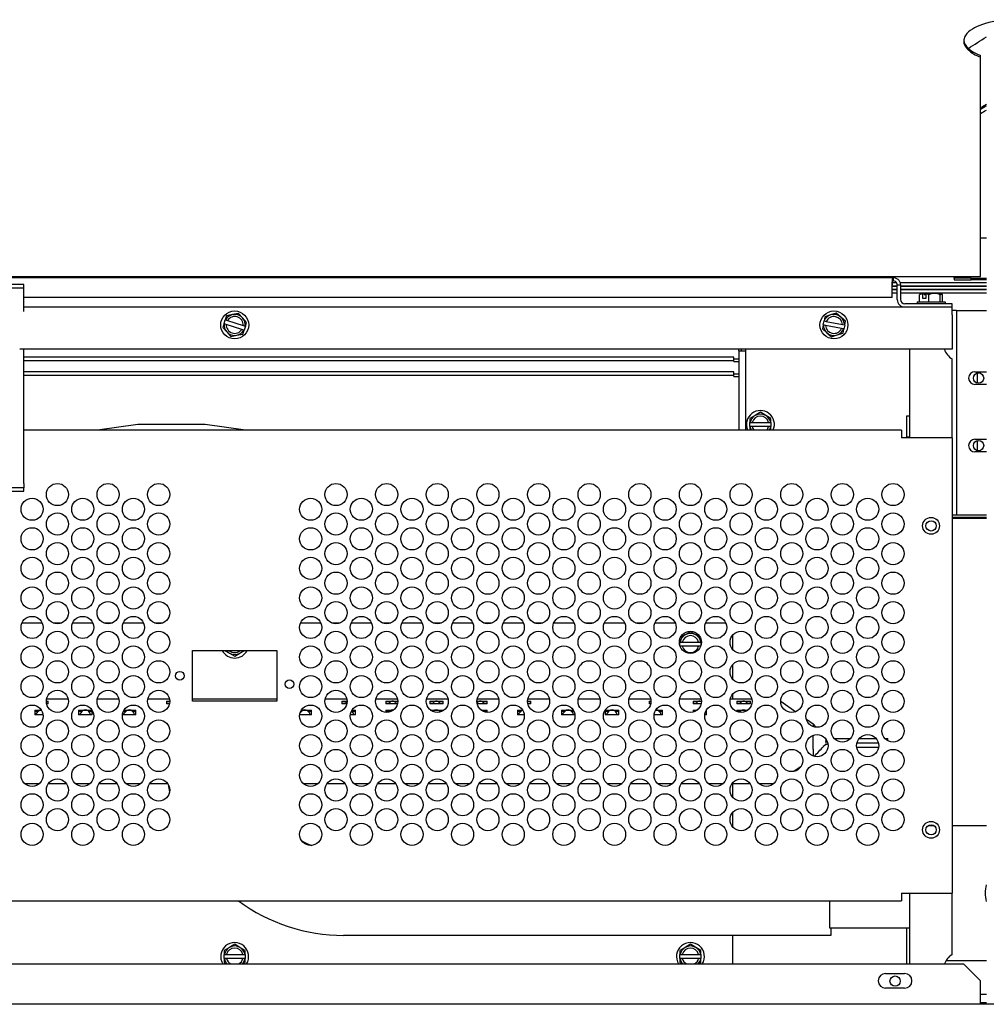
# Model space of a CAD drawing. Units: inches. Extents: x 48 to 333, y -247 to 150.
# Drawn here: x 291 to 306, y 56 to 70 of the extents above; entities that cross this region are included whole.
import ezdxf

# ---------------------------------------------------------------- set-up
doc = ezdxf.new("R2010")
doc.units = ezdxf.units.IN
doc.header["$LTSCALE"] = 16.666667
doc.header["$MEASUREMENT"] = 0
doc.layers.add('Visible Edges(Dexter)', color=7, linetype='Continuous', lineweight=25)

msp = doc.modelspace()

# ---------------------------------------------------------------- linework, layer by layer
at = {"layer": 'Visible Edges(Dexter)'}
for p, q in [((305.467, 69.629), (305.467, 69.654)), ((305.467, 66.387), (305.467, 69.629)), ((305.467, 66.954), (305.553, 66.954)), ((283.316, 66.378), (305.467, 66.378)), ((284.673, 66.366), (304.171, 66.366)), ((301.079, 66.378), (301.079, 66.366)), ((301.644, 66.378), (301.644, 66.366)), ((304.171, 66.366), (304.171, 66.318)), ((305.076, 66.357), (305.076, 66.378)), ((305.076, 66.357), (305.076, 66.329)), ((305.326, 66.357), (305.076, 66.357)), ((305.076, 66.329), (305.326, 66.329)), ((305.326, 66.357), (305.553, 66.357)), ((305.326, 66.329), (305.326, 66.357)), ((305.553, 66.329), (305.326, 66.329)), ((305.467, 66.378), (305.467, 66.387)), ((291.296, 66.263), (291.109, 66.263)), ((291.109, 66.212), (291.296, 66.212)), ((291.296, 66.212), (291.296, 66.263)), ((291.296, 66.149), (291.296, 66.212)), ((304.156, 66.068), (304.156, 66.256)), ((304.156, 66.237), (304.234, 66.237)), ((304.234, 66.237), (304.156, 66.237)), ((304.234, 66.189), (304.156, 66.189)), ((304.156, 66.189), (304.234, 66.189)), ((304.226, 66.285), (304.161, 66.285)), ((304.234, 66.039), (304.234, 66.256)), ((304.234, 66.256), (304.281, 66.256)), ((305.553, 66.285), (304.277, 66.285)), ((304.281, 66.256), (304.281, 66.039)), ((304.281, 66.237), (305.553, 66.237)), ((305.553, 66.237), (304.281, 66.237)), ((305.553, 66.189), (304.281, 66.189)), ((304.281, 66.189), (305.553, 66.189)), ((291.296, 65.863), (291.296, 66.149)), ((304.156, 66.068), (291.296, 66.068)), ((304.156, 66.141), (304.234, 66.141)), ((304.281, 66.141), (305.553, 66.141)), ((304.564, 66.007), (304.564, 66.108)), ((304.612, 66.127), (304.578, 66.127)), ((304.61, 66.055), (304.61, 66.125)), ((304.656, 66.055), (304.61, 66.055)), ((304.612, 66.127), (304.632, 66.127)), ((304.632, 66.127), (304.632, 66.115)), ((304.632, 66.127), (304.658, 66.127)), ((304.632, 66.115), (304.656, 66.115)), ((304.656, 66.125), (304.656, 66.055)), ((304.786, 66.127), (304.658, 66.127)), ((304.702, 66.007), (304.702, 66.108)), ((304.887, 66.127), (304.786, 66.127)), ((304.871, 66.007), (304.871, 66.108)), ((304.89, 66.127), (304.887, 66.127)), ((304.903, 66.007), (304.903, 66.108)), ((291.296, 65.929), (305.046, 65.929)), ((305.046, 65.976), (304.344, 65.976)), ((304.527, 66.007), (304.941, 66.007)), ((304.527, 66.007), (304.527, 65.976)), ((304.941, 66.007), (304.941, 65.976)), ((305.046, 65.929), (305.046, 65.976)), ((305.046, 65.814), (305.046, 65.929)), ((294.263, 65.683), (294.282, 65.74)), ((294.301, 65.797), (294.282, 65.74)), ((294.285, 65.739), (294.282, 65.74)), ((294.285, 65.739), (294.315, 65.729)), ((294.389, 65.816), (294.301, 65.797)), ((294.477, 65.834), (294.389, 65.816)), ((294.537, 65.767), (294.477, 65.834)), ((294.597, 65.7), (294.537, 65.767)), ((303.161, 65.782), (303.149, 65.723)), ((303.246, 65.811), (303.161, 65.782)), ((303.331, 65.84), (303.246, 65.811)), ((303.399, 65.78), (303.331, 65.84)), ((303.467, 65.721), (303.399, 65.78)), ((305.113, 65.877), (305.046, 65.877)), ((305.046, 65.814), (305.046, 65.304)), ((305.113, 65.877), (305.113, 62.846)), ((305.113, 65.877), (305.176, 65.877)), ((305.176, 65.877), (305.553, 65.877)), ((294.263, 65.683), (294.245, 65.626)), ((294.245, 65.626), (294.305, 65.559)), ((294.263, 65.683), (294.266, 65.682)), ((294.297, 65.672), (294.266, 65.682)), ((294.527, 65.597), (294.297, 65.672)), ((294.315, 65.729), (294.545, 65.654)), ((294.557, 65.587), (294.527, 65.597)), ((294.545, 65.654), (294.576, 65.644)), ((294.579, 65.643), (294.56, 65.586)), ((294.579, 65.643), (294.576, 65.644)), ((294.579, 65.643), (294.597, 65.7)), ((303.137, 65.664), (303.125, 65.605)), ((303.125, 65.605), (303.193, 65.546)), ((303.137, 65.664), (303.149, 65.723)), ((303.137, 65.664), (303.14, 65.663)), ((303.171, 65.657), (303.14, 65.663)), ((303.152, 65.722), (303.149, 65.723)), ((303.152, 65.722), (303.183, 65.716)), ((303.409, 65.61), (303.171, 65.657)), ((303.183, 65.716), (303.421, 65.669)), ((303.44, 65.604), (303.409, 65.61)), ((303.421, 65.669), (303.452, 65.663)), ((303.432, 65.544), (303.443, 65.603)), ((303.44, 65.604), (303.443, 65.603)), ((303.455, 65.662), (303.443, 65.603)), ((303.455, 65.662), (303.452, 65.663)), ((303.455, 65.662), (303.467, 65.721)), ((294.305, 65.559), (294.365, 65.492)), ((294.365, 65.492), (294.453, 65.51)), ((294.453, 65.51), (294.541, 65.529)), ((294.541, 65.529), (294.56, 65.586)), ((294.557, 65.587), (294.56, 65.586)), ((303.193, 65.546), (303.261, 65.486)), ((303.261, 65.486), (303.346, 65.515)), ((303.346, 65.515), (303.432, 65.544)), ((305.046, 65.304), (291.237, 65.304)), ((291.296, 63.315), (291.296, 65.304)), ((301.985, 65.304), (301.985, 65.275)), ((301.988, 65.304), (301.988, 64.107)), ((304.421, 63.993), (304.421, 65.304)), ((301.813, 65.187), (291.296, 65.187)), ((301.813, 65.139), (301.813, 65.187)), ((301.89, 65.155), (301.813, 65.155)), ((301.89, 65.275), (301.89, 65.279)), ((301.988, 65.275), (301.89, 65.275)), ((301.89, 64.107), (301.89, 65.275)), ((301.926, 65.279), (301.926, 65.275)), ((305.046, 63.993), (305.046, 65.16)), ((291.296, 65.139), (301.813, 65.139)), ((301.813, 65.121), (301.813, 65.139)), ((301.813, 65.121), (301.89, 65.121)), ((301.813, 64.968), (291.296, 64.968)), ((291.296, 64.92), (301.813, 64.92)), ((301.813, 64.92), (301.813, 64.968)), ((301.89, 64.936), (301.813, 64.936)), ((301.813, 64.902), (301.813, 64.92)), ((301.813, 64.902), (301.89, 64.902)), ((305.362, 64.867), (305.362, 64.886)), ((305.384, 64.971), (305.553, 64.971)), ((305.422, 64.802), (305.422, 64.951)), ((305.553, 64.783), (305.384, 64.783)), ((302.129, 64.325), (302.051, 64.28)), ((302.051, 64.28), (302.051, 64.219)), ((302.207, 64.37), (302.129, 64.325)), ((302.285, 64.325), (302.207, 64.37)), ((302.363, 64.28), (302.285, 64.325)), ((302.363, 64.219), (302.363, 64.28)), ((304.421, 64.314), (304.369, 64.314)), ((304.369, 64.314), (304.369, 64.004)), ((292.985, 64.189), (292.387, 64.107)), ((293.985, 64.189), (292.985, 64.189)), ((294.582, 64.107), (293.985, 64.189)), ((302.054, 64.219), (302.051, 64.219)), ((302.051, 64.159), (302.051, 64.219)), ((302.051, 64.159), (302.054, 64.159)), ((302.051, 64.159), (302.051, 64.107)), ((302.054, 64.219), (302.086, 64.219)), ((302.086, 64.159), (302.054, 64.159)), ((302.086, 64.219), (302.328, 64.219)), ((302.328, 64.159), (302.086, 64.159)), ((302.328, 64.219), (302.36, 64.219)), ((302.36, 64.159), (302.328, 64.159)), ((302.363, 64.219), (302.36, 64.219)), ((302.36, 64.159), (302.363, 64.159)), ((302.363, 64.219), (302.363, 64.159)), ((302.363, 64.107), (302.363, 64.159)), ((304.296, 64.107), (291.296, 64.107)), ((304.296, 64.107), (304.296, 63.993)), ((305.046, 63.993), (304.296, 63.993)), ((304.421, 64.004), (304.369, 64.004)), ((304.369, 64.004), (304.369, 63.993)), ((305.046, 63.993), (305.046, 57.252)), ((305.362, 63.867), (305.362, 63.886)), ((305.384, 63.971), (305.553, 63.971)), ((305.422, 63.802), (305.422, 63.951)), ((305.553, 63.783), (305.384, 63.783)), ((291.296, 63.315), (291.296, 63.252)), ((291.296, 63.252), (291.109, 63.252)), ((291.109, 63.201), (291.296, 63.201)), ((291.296, 63.201), (291.296, 63.252)), ((305.553, 62.846), (305.046, 62.846)), ((305.046, 62.818), (305.553, 62.818)), ((305.553, 62.799), (305.046, 62.799)), ((305.113, 62.818), (305.113, 62.799)), ((291.271, 61.252), (291.571, 61.252)), ((291.733, 61.252), (291.859, 61.252)), ((292.021, 61.252), (292.321, 61.252)), ((292.483, 61.252), (292.609, 61.252)), ((292.771, 61.252), (293.071, 61.252)), ((293.233, 61.252), (293.359, 61.252)), ((295.396, 61.252), (295.696, 61.252)), ((295.858, 61.252), (295.984, 61.252)), ((296.146, 61.252), (296.446, 61.252)), ((296.608, 61.252), (296.734, 61.252)), ((296.896, 61.252), (297.196, 61.252)), ((297.358, 61.252), (297.484, 61.252)), ((297.646, 61.252), (297.946, 61.252)), ((298.108, 61.252), (298.234, 61.252)), ((298.396, 61.252), (298.696, 61.252)), ((298.858, 61.252), (298.984, 61.252)), ((299.146, 61.252), (299.446, 61.252)), ((299.608, 61.252), (299.734, 61.252)), ((299.896, 61.252), (300.196, 61.252)), ((300.358, 61.252), (300.484, 61.252)), ((300.646, 61.252), (300.946, 61.252)), ((301.108, 61.252), (301.234, 61.252)), ((301.396, 61.252), (301.696, 61.252)), ((301.093, 61.075), (301.021, 61.033)), ((301.171, 61.12), (301.093, 61.075)), ((301.249, 61.075), (301.171, 61.12)), ((301.321, 61.033), (301.249, 61.075)), ((301.796, 61.072), (301.796, 60.86)), ((301.015, 61.017), (301.015, 60.969)), ((301.018, 60.969), (301.015, 60.969)), ((301.015, 60.915), (301.015, 60.969)), ((301.018, 60.969), (301.05, 60.969)), ((301.05, 60.969), (301.292, 60.969)), ((301.292, 60.969), (301.324, 60.969)), ((301.327, 60.969), (301.324, 60.969)), ((301.327, 60.969), (301.327, 61.017)), ((301.327, 60.969), (301.327, 60.915)), ((293.796, 60.096), (293.796, 60.846)), ((293.796, 60.846), (295.046, 60.846)), ((294.271, 60.846), (294.343, 60.804)), ((294.343, 60.804), (294.421, 60.759)), ((294.421, 60.759), (294.499, 60.804)), ((294.499, 60.804), (294.571, 60.846)), ((295.046, 60.846), (295.046, 60.096)), ((301.017, 60.909), (301.018, 60.909)), ((301.05, 60.909), (301.018, 60.909)), ((301.292, 60.909), (301.05, 60.909)), ((301.324, 60.909), (301.292, 60.909)), ((301.324, 60.909), (301.325, 60.909)), ((301.796, 60.635), (301.796, 60.422)), ((301.796, 60.197), (301.796, 60.127)), ((291.632, 60.093), (291.659, 60.093)), ((291.659, 60.061), (291.635, 60.061)), ((291.659, 60.125), (291.636, 60.125)), ((291.659, 60.053), (291.636, 60.053)), ((291.659, 60.125), (291.659, 60.127)), ((291.659, 60.127), (291.784, 60.127)), ((291.659, 60.053), (291.659, 60.093)), ((291.784, 60.127), (291.784, 60.125)), ((291.884, 60.125), (291.784, 60.125)), ((291.956, 60.125), (291.884, 60.125)), ((292.386, 60.127), (292.434, 60.127)), ((292.434, 60.127), (292.434, 60.125)), ((292.534, 60.125), (292.434, 60.125)), ((292.634, 60.125), (292.534, 60.125)), ((292.634, 60.125), (292.634, 60.127)), ((292.634, 60.127), (292.706, 60.127)), ((293.184, 60.125), (293.136, 60.125)), ((293.284, 60.125), (293.184, 60.125)), ((293.284, 60.125), (293.284, 60.127)), ((293.284, 60.127), (293.409, 60.127)), ((293.409, 60.127), (293.409, 60.125)), ((293.456, 60.125), (293.409, 60.125)), ((293.409, 60.093), (293.46, 60.093)), ((293.409, 60.093), (293.409, 60.053)), ((293.457, 60.061), (293.409, 60.061)), ((293.456, 60.053), (293.409, 60.053)), ((293.435, 60.057), (293.438, 60.061)), ((293.44, 60.053), (293.435, 60.057)), ((293.457, 60.059), (293.452, 60.053)), ((293.834, 60.125), (293.796, 60.125)), ((295.046, 60.096), (293.796, 60.096)), ((293.934, 60.125), (293.834, 60.125)), ((293.934, 60.125), (293.934, 60.127)), ((293.934, 60.127), (294.059, 60.127)), ((294.059, 60.127), (294.059, 60.125)), ((294.159, 60.125), (294.059, 60.125)), ((294.259, 60.125), (294.159, 60.125)), ((294.259, 60.125), (294.259, 60.127)), ((294.259, 60.127), (294.384, 60.127)), ((294.384, 60.127), (294.384, 60.125)), ((294.484, 60.125), (294.384, 60.125)), ((294.584, 60.125), (294.484, 60.125)), ((294.584, 60.125), (294.584, 60.127)), ((294.584, 60.127), (294.709, 60.127)), ((294.709, 60.127), (294.709, 60.125)), ((294.809, 60.125), (294.709, 60.125)), ((294.909, 60.125), (294.809, 60.125)), ((294.909, 60.125), (294.909, 60.127)), ((294.909, 60.127), (295.034, 60.127)), ((295.034, 60.127), (295.034, 60.125)), ((295.046, 60.125), (295.034, 60.125)), ((295.784, 60.125), (295.761, 60.125)), ((295.884, 60.125), (295.784, 60.125)), ((295.884, 60.125), (295.884, 60.127)), ((295.884, 60.127), (296.009, 60.127)), ((296.009, 60.127), (296.009, 60.125)), ((296.081, 60.125), (296.009, 60.125)), ((296.009, 60.093), (296.085, 60.093)), ((296.009, 60.093), (296.009, 60.053)), ((296.058, 60.061), (296.009, 60.061)), ((296.081, 60.053), (296.009, 60.053)), ((296.035, 60.057), (296.038, 60.061)), ((296.04, 60.053), (296.035, 60.057)), ((296.058, 60.061), (296.052, 60.053)), ((296.058, 60.061), (296.068, 60.074)), ((296.534, 60.125), (296.511, 60.125)), ((296.534, 60.125), (296.534, 60.127)), ((296.534, 60.127), (296.659, 60.127)), ((296.659, 60.127), (296.659, 60.125)), ((296.759, 60.125), (296.659, 60.125)), ((296.659, 60.093), (296.759, 60.093)), ((296.659, 60.093), (296.659, 60.053)), ((296.708, 60.061), (296.659, 60.061)), ((296.759, 60.053), (296.659, 60.053)), ((296.685, 60.057), (296.688, 60.061)), ((296.69, 60.053), (296.685, 60.057)), ((296.708, 60.061), (296.702, 60.053)), ((296.708, 60.061), (296.718, 60.074)), ((296.831, 60.125), (296.759, 60.125)), ((296.759, 60.093), (296.835, 60.093)), ((296.831, 60.053), (296.759, 60.053)), ((296.799, 60.074), (296.809, 60.061)), ((296.815, 60.053), (296.809, 60.061)), ((296.832, 60.061), (296.809, 60.061)), ((296.831, 60.057), (296.827, 60.053)), ((296.829, 60.061), (296.832, 60.057)), ((297.261, 60.127), (297.309, 60.127)), ((297.309, 60.127), (297.309, 60.125)), ((297.409, 60.125), (297.309, 60.125)), ((297.309, 60.093), (297.409, 60.093)), ((297.309, 60.093), (297.309, 60.053)), ((297.358, 60.061), (297.309, 60.061)), ((297.409, 60.053), (297.309, 60.053)), ((297.335, 60.057), (297.338, 60.061)), ((297.34, 60.053), (297.335, 60.057)), ((297.358, 60.061), (297.352, 60.053)), ((297.358, 60.061), (297.368, 60.074)), ((297.509, 60.125), (297.409, 60.125)), ((297.409, 60.093), (297.509, 60.093)), ((297.509, 60.053), (297.409, 60.053)), ((297.449, 60.074), (297.459, 60.061)), ((297.465, 60.053), (297.459, 60.061)), ((297.509, 60.061), (297.459, 60.061)), ((297.482, 60.057), (297.477, 60.053)), ((297.479, 60.061), (297.482, 60.057)), ((297.509, 60.125), (297.509, 60.127)), ((297.509, 60.127), (297.581, 60.127)), ((297.509, 60.053), (297.509, 60.093)), ((298.007, 60.093), (298.059, 60.093)), ((298.01, 60.063), (298.018, 60.074)), ((298.059, 60.125), (298.011, 60.125)), ((298.059, 60.053), (298.011, 60.053)), ((298.159, 60.125), (298.059, 60.125)), ((298.059, 60.093), (298.159, 60.093)), ((298.159, 60.053), (298.059, 60.053)), ((298.099, 60.074), (298.109, 60.061)), ((298.115, 60.053), (298.109, 60.061)), ((298.159, 60.061), (298.109, 60.061)), ((298.132, 60.057), (298.127, 60.053)), ((298.129, 60.061), (298.132, 60.057)), ((298.159, 60.125), (298.159, 60.127)), ((298.159, 60.127), (298.284, 60.127)), ((298.159, 60.053), (298.159, 60.093)), ((298.284, 60.127), (298.284, 60.125)), ((298.331, 60.125), (298.284, 60.125)), ((298.757, 60.093), (298.809, 60.093)), ((298.809, 60.061), (298.76, 60.061)), ((298.765, 60.053), (298.76, 60.059)), ((298.809, 60.125), (298.761, 60.125)), ((298.809, 60.053), (298.761, 60.053)), ((298.782, 60.057), (298.777, 60.053)), ((298.779, 60.061), (298.782, 60.057)), ((298.809, 60.125), (298.809, 60.127)), ((298.809, 60.127), (298.934, 60.127)), ((298.809, 60.053), (298.809, 60.093)), ((298.934, 60.127), (298.934, 60.125)), ((299.034, 60.125), (298.934, 60.125)), ((299.081, 60.125), (299.034, 60.125)), ((299.511, 60.127), (299.584, 60.127)), ((299.584, 60.127), (299.584, 60.125)), ((299.684, 60.125), (299.584, 60.125)), ((299.784, 60.125), (299.684, 60.125)), ((299.784, 60.125), (299.784, 60.127)), ((299.784, 60.127), (299.831, 60.127)), ((300.334, 60.125), (300.261, 60.125)), ((300.434, 60.125), (300.334, 60.125)), ((300.434, 60.125), (300.434, 60.127)), ((300.434, 60.127), (300.559, 60.127)), ((300.559, 60.127), (300.559, 60.125)), ((300.581, 60.125), (300.559, 60.125)), ((300.559, 60.093), (300.585, 60.093)), ((300.559, 60.093), (300.559, 60.053)), ((300.582, 60.061), (300.559, 60.061)), ((300.581, 60.053), (300.559, 60.053)), ((301.084, 60.125), (301.011, 60.125)), ((301.084, 60.125), (301.084, 60.127)), ((301.084, 60.127), (301.209, 60.127)), ((301.209, 60.127), (301.209, 60.125)), ((301.309, 60.125), (301.209, 60.125)), ((301.209, 60.093), (301.309, 60.093)), ((301.209, 60.093), (301.209, 60.053)), ((301.258, 60.061), (301.209, 60.061)), ((301.309, 60.053), (301.209, 60.053)), ((301.235, 60.057), (301.238, 60.061)), ((301.24, 60.053), (301.235, 60.057)), ((301.258, 60.061), (301.252, 60.053)), ((301.258, 60.061), (301.268, 60.074)), ((301.331, 60.125), (301.309, 60.125)), ((301.309, 60.093), (301.335, 60.093)), ((301.331, 60.053), (301.309, 60.053)), ((301.761, 60.127), (301.859, 60.127)), ((301.859, 60.127), (301.859, 60.125)), ((301.959, 60.125), (301.859, 60.125)), ((301.859, 60.093), (301.959, 60.093)), ((301.859, 60.093), (301.859, 60.053)), ((301.908, 60.061), (301.859, 60.061)), ((301.959, 60.053), (301.859, 60.053)), ((301.885, 60.057), (301.888, 60.061)), ((301.89, 60.053), (301.885, 60.057)), ((301.908, 60.061), (301.902, 60.053)), ((301.908, 60.061), (301.918, 60.074)), ((302.059, 60.125), (301.959, 60.125)), ((301.959, 60.093), (302.059, 60.093)), ((302.059, 60.053), (301.959, 60.053)), ((301.999, 60.074), (302.009, 60.061)), ((302.015, 60.053), (302.009, 60.061)), ((302.059, 60.061), (302.009, 60.061)), ((302.032, 60.057), (302.027, 60.053)), ((302.029, 60.061), (302.032, 60.057)), ((302.059, 60.125), (302.059, 60.127)), ((302.059, 60.127), (302.081, 60.127)), ((302.059, 60.053), (302.059, 60.093)), ((302.507, 60.093), (302.73, 59.938)), ((291.459, 59.963), (291.557, 59.963)), ((291.459, 59.963), (291.459, 59.89)), ((291.508, 59.939), (291.459, 59.939)), ((291.508, 59.939), (291.485, 59.917)), ((291.485, 59.89), (291.485, 59.917)), ((291.508, 59.939), (291.518, 59.949)), ((292.109, 59.963), (292.209, 59.963)), ((292.109, 59.963), (292.109, 59.89)), ((292.158, 59.939), (292.109, 59.939)), ((292.158, 59.939), (292.135, 59.917)), ((292.135, 59.89), (292.135, 59.917)), ((292.158, 59.939), (292.168, 59.949)), ((292.209, 59.963), (292.307, 59.963)), ((292.249, 59.949), (292.259, 59.939)), ((292.282, 59.917), (292.259, 59.939)), ((292.309, 59.939), (292.259, 59.939)), ((292.282, 59.89), (292.282, 59.917)), ((292.309, 59.89), (292.309, 59.962)), ((292.808, 59.939), (292.771, 59.939)), ((292.785, 59.963), (292.859, 59.963)), ((292.808, 59.939), (292.785, 59.917)), ((292.785, 59.89), (292.785, 59.917)), ((292.808, 59.939), (292.818, 59.949)), ((292.859, 59.963), (292.959, 59.963)), ((292.899, 59.949), (292.909, 59.939)), ((292.932, 59.917), (292.909, 59.939)), ((292.959, 59.939), (292.909, 59.939)), ((292.932, 59.89), (292.932, 59.917)), ((292.959, 59.89), (292.959, 59.963)), ((295.408, 59.939), (295.389, 59.921)), ((295.408, 59.939), (295.396, 59.939)), ((295.408, 59.939), (295.418, 59.949)), ((295.41, 59.963), (295.459, 59.963)), ((295.459, 59.963), (295.559, 59.963)), ((295.499, 59.949), (295.509, 59.939)), ((295.532, 59.917), (295.509, 59.939)), ((295.559, 59.939), (295.509, 59.939)), ((295.532, 59.89), (295.532, 59.917)), ((295.559, 59.89), (295.559, 59.963)), ((296.009, 59.963), (296.024, 59.963)), ((296.009, 59.963), (296.009, 59.952)), ((296.15, 59.948), (296.159, 59.939)), ((296.182, 59.917), (296.159, 59.939)), ((296.209, 59.939), (296.159, 59.939)), ((296.16, 59.963), (296.209, 59.963)), ((296.182, 59.89), (296.182, 59.917)), ((296.209, 59.89), (296.209, 59.963)), ((296.659, 59.963), (296.759, 59.963)), ((296.659, 59.963), (296.659, 59.927)), ((296.708, 59.939), (296.659, 59.939)), ((296.708, 59.939), (296.698, 59.929)), ((296.708, 59.939), (296.718, 59.949)), ((296.759, 59.963), (296.774, 59.963)), ((297.318, 59.963), (297.409, 59.963)), ((297.358, 59.939), (297.368, 59.949)), ((297.358, 59.939), (297.358, 59.939)), ((297.358, 59.939), (297.358, 59.939)), ((297.409, 59.963), (297.509, 59.963)), ((297.449, 59.949), (297.459, 59.939)), ((297.465, 59.933), (297.459, 59.939)), ((297.484, 59.939), (297.459, 59.939)), ((297.509, 59.952), (297.509, 59.963)), ((298.068, 59.963), (298.159, 59.963)), ((298.099, 59.949), (298.109, 59.939)), ((298.109, 59.939), (298.109, 59.939)), ((298.159, 59.939), (298.109, 59.939)), ((298.159, 59.927), (298.159, 59.963)), ((298.609, 59.963), (298.682, 59.963)), ((298.609, 59.963), (298.609, 59.89)), ((298.658, 59.939), (298.609, 59.939)), ((298.658, 59.939), (298.635, 59.917)), ((298.635, 59.89), (298.635, 59.917)), ((298.658, 59.939), (298.668, 59.949)), ((299.259, 59.963), (299.359, 59.963)), ((299.259, 59.963), (299.259, 59.89)), ((299.308, 59.939), (299.259, 59.939)), ((299.308, 59.939), (299.285, 59.917)), ((299.285, 59.89), (299.285, 59.917)), ((299.308, 59.939), (299.318, 59.949)), ((299.359, 59.963), (299.432, 59.963)), ((299.399, 59.949), (299.409, 59.939)), ((299.432, 59.917), (299.409, 59.939)), ((299.446, 59.939), (299.409, 59.939)), ((299.432, 59.89), (299.432, 59.917)), ((299.909, 59.962), (299.909, 59.89)), ((299.958, 59.939), (299.909, 59.939)), ((299.91, 59.963), (300.009, 59.963)), ((299.958, 59.939), (299.935, 59.917)), ((299.935, 59.89), (299.935, 59.917)), ((299.958, 59.939), (299.968, 59.949)), ((300.009, 59.963), (300.109, 59.963)), ((300.049, 59.949), (300.059, 59.939)), ((300.082, 59.917), (300.059, 59.939)), ((300.109, 59.939), (300.059, 59.939)), ((300.082, 59.89), (300.082, 59.917)), ((300.109, 59.89), (300.109, 59.963)), ((300.66, 59.963), (300.759, 59.963)), ((300.699, 59.949), (300.709, 59.939)), ((300.732, 59.917), (300.709, 59.939)), ((300.759, 59.939), (300.709, 59.939)), ((300.732, 59.89), (300.732, 59.917)), ((300.759, 59.89), (300.759, 59.963)), ((301.209, 59.963), (301.274, 59.963)), ((301.209, 59.963), (301.209, 59.931)), ((301.234, 59.939), (301.209, 59.939)), ((301.409, 59.939), (301.396, 59.939)), ((301.409, 59.89), (301.409, 59.962)), ((301.859, 59.963), (301.959, 59.963)), ((301.859, 59.963), (301.859, 59.939)), ((301.908, 59.939), (301.859, 59.939)), ((301.908, 59.939), (301.897, 59.929)), ((301.908, 59.939), (301.918, 59.949)), ((301.959, 59.963), (302.024, 59.963)), ((301.999, 59.949), (302, 59.948)), ((291.559, 59.89), (291.459, 59.89)), ((291.584, 59.89), (291.559, 59.89)), ((292.209, 59.89), (292.109, 59.89)), ((292.309, 59.89), (292.209, 59.89)), ((292.759, 59.894), (292.759, 59.89)), ((292.859, 59.89), (292.759, 59.89)), ((292.959, 59.89), (292.859, 59.89)), ((295.459, 59.89), (295.383, 59.89)), ((295.385, 59.89), (295.385, 59.905)), ((295.559, 59.89), (295.459, 59.89)), ((296.209, 59.89), (296.133, 59.89)), ((297.959, 59.894), (297.959, 59.89)), ((297.959, 59.89), (297.959, 59.89)), ((298.709, 59.89), (298.609, 59.89)), ((298.709, 59.89), (298.709, 59.89)), ((299.359, 59.89), (299.259, 59.89)), ((299.459, 59.89), (299.359, 59.89)), ((299.459, 59.89), (299.459, 59.894)), ((300.009, 59.89), (299.909, 59.89)), ((300.109, 59.89), (300.009, 59.89)), ((300.659, 59.89), (300.633, 59.89)), ((300.759, 59.89), (300.659, 59.89)), ((301.409, 59.89), (301.383, 59.89)), ((302.459, 59.894), (302.459, 59.868)), ((302.459, 59.868), (302.459, 59.85)), ((302.888, 59.827), (302.989, 59.757)), ((302.989, 59.757), (303.031, 59.709)), ((302.989, 59.757), (302.989, 59.747)), ((302.989, 59.747), (302.989, 59.718)), ((302.989, 59.382), (302.989, 59.589)), ((303.176, 59.535), (303.176, 59.507)), ((303.176, 59.497), (303.176, 59.507)), ((303.176, 59.497), (303.176, 59.465)), ((303.301, 59.542), (303.541, 59.542)), ((303.956, 59.471), (303.636, 59.471)), ((303.672, 59.542), (303.92, 59.542)), ((304.051, 59.542), (304.096, 59.542)), ((304.096, 59.508), (304.096, 59.542)), ((302.459, 59.457), (302.459, 59.413)), ((302.989, 59.382), (302.989, 59.281)), ((303.634, 59.411), (303.958, 59.411)), ((302.81, 59.129), (302.709, 59.056)), ((302.459, 59.019), (302.459, 58.975)), ((291.31, 58.877), (291.533, 58.877)), ((291.665, 58.877), (291.927, 58.877)), ((292.06, 58.877), (292.283, 58.877)), ((292.415, 58.877), (292.677, 58.877)), ((292.81, 58.877), (293.033, 58.877)), ((293.165, 58.877), (293.427, 58.877)), ((295.435, 58.877), (295.658, 58.877)), ((295.79, 58.877), (296.052, 58.877)), ((296.185, 58.877), (296.408, 58.877)), ((296.54, 58.877), (296.802, 58.877)), ((296.935, 58.877), (297.158, 58.877)), ((297.29, 58.877), (297.552, 58.877)), ((297.685, 58.877), (297.908, 58.877)), ((298.04, 58.877), (298.302, 58.877)), ((298.435, 58.877), (298.658, 58.877)), ((298.79, 58.877), (299.052, 58.877)), ((299.185, 58.877), (299.408, 58.877)), ((299.54, 58.877), (299.802, 58.877)), ((299.935, 58.877), (300.158, 58.877)), ((300.29, 58.877), (300.552, 58.877)), ((300.685, 58.877), (300.908, 58.877)), ((301.04, 58.877), (301.302, 58.877)), ((301.435, 58.877), (301.658, 58.877)), ((301.79, 58.877), (302.052, 58.877)), ((301.796, 58.877), (301.796, 58.672)), ((302.185, 58.877), (302.408, 58.877)), ((301.796, 58.447), (301.796, 58.235)), ((304.69, 58.252), (304.777, 58.252)), ((305.046, 58.252), (305.553, 58.252)), ((284.546, 57.138), (304.296, 57.138)), ((303.23, 57.138), (303.23, 56.74)), ((304.296, 57.252), (304.296, 57.138)), ((304.296, 57.252), (305.046, 57.252)), ((304.421, 56.204), (304.421, 57.252)), ((305.046, 56.343), (305.046, 57.252)), ((303.23, 56.74), (304.421, 56.74)), ((303.25, 56.74), (303.25, 56.627)), ((304.369, 56.74), (304.369, 56.204)), ((303.25, 56.627), (296.033, 56.627)), ((301.796, 56.627), (301.796, 56.204)), ((294.343, 56.45), (294.265, 56.405)), ((294.421, 56.495), (294.343, 56.45)), ((294.499, 56.45), (294.421, 56.495)), ((294.577, 56.405), (294.499, 56.45)), ((301.093, 56.45), (301.015, 56.405)), ((301.171, 56.495), (301.093, 56.45)), ((301.249, 56.45), (301.171, 56.495)), ((301.327, 56.405), (301.249, 56.45)), ((294.265, 56.405), (294.265, 56.344)), ((294.268, 56.344), (294.265, 56.344)), ((294.265, 56.284), (294.265, 56.344)), ((294.265, 56.284), (294.268, 56.284)), ((294.265, 56.284), (294.265, 56.224)), ((294.268, 56.344), (294.3, 56.344)), ((294.3, 56.284), (294.268, 56.284)), ((294.3, 56.344), (294.542, 56.344)), ((294.542, 56.284), (294.3, 56.284)), ((294.542, 56.344), (294.574, 56.344)), ((294.574, 56.284), (294.542, 56.284)), ((294.577, 56.344), (294.574, 56.344)), ((294.574, 56.284), (294.577, 56.284)), ((294.577, 56.344), (294.577, 56.405)), ((294.577, 56.344), (294.577, 56.284)), ((294.577, 56.224), (294.577, 56.284)), ((301.015, 56.405), (301.015, 56.344)), ((301.018, 56.344), (301.015, 56.344)), ((301.015, 56.284), (301.015, 56.344)), ((301.015, 56.284), (301.018, 56.284)), ((301.015, 56.284), (301.015, 56.224)), ((301.018, 56.344), (301.05, 56.344)), ((301.05, 56.284), (301.018, 56.284)), ((301.05, 56.344), (301.292, 56.344)), ((301.292, 56.284), (301.05, 56.284)), ((301.292, 56.344), (301.324, 56.344)), ((301.324, 56.284), (301.292, 56.284)), ((301.327, 56.344), (301.324, 56.344)), ((301.324, 56.284), (301.327, 56.284)), ((301.327, 56.344), (301.327, 56.405)), ((301.327, 56.344), (301.327, 56.284)), ((301.327, 56.224), (301.327, 56.284)), ((283.256, 56.204), (305.217, 56.204)), ((294.265, 56.224), (294.3, 56.204)), ((294.542, 56.204), (294.577, 56.224)), ((301.015, 56.224), (301.05, 56.204)), ((301.292, 56.204), (301.327, 56.224)), ((305.553, 56.252), (304.955, 56.252)), ((305.217, 56.204), (305.467, 55.954)), ((304.061, 56.064), (304.342, 56.064)), ((304.342, 55.845), (304.061, 55.845)), ((305.467, 55.669), (305.467, 55.954)), ((305.467, 55.756), (305.553, 55.756)), ((310.545, 55.607), (282.827, 55.607)), ((305.467, 55.607), (305.467, 55.669)), ((305.553, 55.627), (305.467, 55.627))]:
    msp.add_line(p, q, dxfattribs=at)
for centre, radius in [((294.421, 65.663), 0.207), ((303.296, 65.663), 0.207), ((305.438, 64.877), 0.076), ((305.438, 63.877), 0.076), ((291.796, 63.153), 0.164), ((292.546, 63.153), 0.164), ((293.296, 63.153), 0.164), ((295.921, 63.153), 0.164), ((296.671, 63.153), 0.164), ((297.421, 63.153), 0.164), ((298.171, 63.153), 0.164), ((298.921, 63.153), 0.164), ((299.671, 63.153), 0.164), ((300.421, 63.153), 0.164), ((301.171, 63.153), 0.164), ((301.921, 63.153), 0.164), ((302.671, 63.153), 0.164), ((303.421, 63.153), 0.164), ((304.171, 63.153), 0.164), ((291.421, 62.935), 0.164), ((292.171, 62.935), 0.164), ((292.921, 62.935), 0.164), ((295.546, 62.935), 0.164), ((296.296, 62.935), 0.164), ((297.046, 62.935), 0.164), ((297.796, 62.935), 0.164), ((298.546, 62.935), 0.164), ((299.296, 62.935), 0.164), ((300.046, 62.935), 0.164), ((300.796, 62.935), 0.164), ((301.546, 62.935), 0.164), ((302.296, 62.935), 0.164), ((303.046, 62.935), 0.164), ((303.796, 62.935), 0.164), ((291.796, 62.716), 0.164), ((292.546, 62.716), 0.164), ((293.296, 62.716), 0.164), ((295.921, 62.716), 0.164), ((296.671, 62.716), 0.164), ((297.421, 62.716), 0.164), ((298.171, 62.716), 0.164), ((298.921, 62.716), 0.164), ((299.671, 62.716), 0.164), ((300.421, 62.716), 0.164), ((301.171, 62.716), 0.164), ((301.921, 62.716), 0.164), ((302.671, 62.716), 0.164), ((303.421, 62.716), 0.164), ((304.171, 62.716), 0.164), ((304.734, 62.689), 0.125), ((304.734, 62.689), 0.076), ((291.421, 62.497), 0.164), ((292.171, 62.497), 0.164), ((292.921, 62.497), 0.164), ((295.546, 62.497), 0.164), ((296.296, 62.497), 0.164), ((297.046, 62.497), 0.164), ((297.796, 62.497), 0.164), ((298.546, 62.497), 0.164), ((299.296, 62.497), 0.164), ((300.046, 62.497), 0.164), ((300.796, 62.497), 0.164), ((301.546, 62.497), 0.164), ((302.296, 62.497), 0.164), ((303.046, 62.497), 0.164), ((303.796, 62.497), 0.164), ((291.796, 62.278), 0.164), ((292.546, 62.278), 0.164), ((293.296, 62.278), 0.164), ((295.921, 62.278), 0.164), ((296.671, 62.278), 0.164), ((297.421, 62.278), 0.164), ((298.171, 62.278), 0.164), ((298.921, 62.278), 0.164), ((299.671, 62.278), 0.164), ((300.421, 62.278), 0.164), ((301.171, 62.278), 0.164), ((301.921, 62.278), 0.164), ((302.671, 62.278), 0.164), ((303.421, 62.278), 0.164), ((304.171, 62.278), 0.164), ((291.421, 62.06), 0.164), ((292.171, 62.06), 0.164), ((292.921, 62.06), 0.164), ((295.546, 62.06), 0.164), ((296.296, 62.06), 0.164), ((297.046, 62.06), 0.164), ((297.796, 62.06), 0.164), ((298.546, 62.06), 0.164), ((299.296, 62.06), 0.164), ((300.046, 62.06), 0.164), ((300.796, 62.06), 0.164), ((301.546, 62.06), 0.164), ((302.296, 62.06), 0.164), ((303.046, 62.06), 0.164), ((303.796, 62.06), 0.164), ((291.796, 61.841), 0.164), ((292.546, 61.841), 0.164), ((293.296, 61.841), 0.164), ((295.921, 61.841), 0.164), ((296.671, 61.841), 0.164), ((297.421, 61.841), 0.164), ((298.171, 61.841), 0.164), ((298.921, 61.841), 0.164), ((299.671, 61.841), 0.164), ((300.421, 61.841), 0.164), ((301.171, 61.841), 0.164), ((301.921, 61.841), 0.164), ((302.671, 61.841), 0.164), ((303.421, 61.841), 0.164), ((304.171, 61.841), 0.164), ((291.421, 61.622), 0.164), ((292.171, 61.622), 0.164), ((292.921, 61.622), 0.164), ((295.546, 61.622), 0.164), ((296.296, 61.622), 0.164), ((297.046, 61.622), 0.164), ((297.796, 61.622), 0.164), ((298.546, 61.622), 0.164), ((299.296, 61.622), 0.164), ((300.046, 61.622), 0.164), ((300.796, 61.622), 0.164), ((301.546, 61.622), 0.164), ((302.296, 61.622), 0.164), ((303.046, 61.622), 0.164), ((303.796, 61.622), 0.164), ((291.796, 61.403), 0.164), ((292.546, 61.403), 0.164), ((293.296, 61.403), 0.164), ((295.921, 61.403), 0.164), ((296.671, 61.403), 0.164), ((297.421, 61.403), 0.164), ((298.171, 61.403), 0.164), ((298.921, 61.403), 0.164), ((299.671, 61.403), 0.164), ((300.421, 61.403), 0.164), ((301.171, 61.403), 0.164), ((301.921, 61.403), 0.164), ((302.671, 61.403), 0.164), ((303.421, 61.403), 0.164), ((304.171, 61.403), 0.164), ((291.421, 61.185), 0.164), ((292.171, 61.185), 0.164), ((292.921, 61.185), 0.164), ((295.546, 61.185), 0.164), ((296.296, 61.185), 0.164), ((297.046, 61.185), 0.164), ((297.796, 61.185), 0.164), ((298.546, 61.185), 0.164), ((299.296, 61.185), 0.164), ((300.046, 61.185), 0.164), ((300.796, 61.185), 0.164), ((301.546, 61.185), 0.164), ((302.296, 61.185), 0.164), ((303.046, 61.185), 0.164), ((303.796, 61.185), 0.164), ((291.796, 60.966), 0.164), ((292.546, 60.966), 0.164), ((293.296, 60.966), 0.164), ((295.921, 60.966), 0.164), ((296.671, 60.966), 0.164), ((297.421, 60.966), 0.164), ((298.171, 60.966), 0.164), ((298.921, 60.966), 0.164), ((299.671, 60.966), 0.164), ((300.421, 60.966), 0.164), ((301.171, 60.966), 0.164), ((301.921, 60.966), 0.164), ((302.671, 60.966), 0.164), ((303.421, 60.966), 0.164), ((304.171, 60.966), 0.164), ((291.421, 60.747), 0.164), ((292.171, 60.747), 0.164), ((292.921, 60.747), 0.164), ((295.546, 60.747), 0.164), ((296.296, 60.747), 0.164), ((297.046, 60.747), 0.164), ((297.796, 60.747), 0.164), ((298.546, 60.747), 0.164), ((299.296, 60.747), 0.164), ((300.046, 60.747), 0.164), ((300.796, 60.747), 0.164), ((301.546, 60.747), 0.164), ((302.296, 60.747), 0.164), ((303.046, 60.747), 0.164), ((303.796, 60.747), 0.164), ((291.796, 60.528), 0.164), ((292.546, 60.528), 0.164), ((293.296, 60.528), 0.164), ((295.921, 60.528), 0.164), ((296.671, 60.528), 0.164), ((297.421, 60.528), 0.164), ((298.171, 60.528), 0.164), ((298.921, 60.528), 0.164), ((299.671, 60.528), 0.164), ((300.421, 60.528), 0.164), ((301.171, 60.528), 0.164), ((301.921, 60.528), 0.164), ((302.671, 60.528), 0.164), ((303.421, 60.528), 0.164), ((304.171, 60.528), 0.164), ((293.608, 60.471), 0.064), ((291.421, 60.31), 0.164), ((292.171, 60.31), 0.164), ((292.921, 60.31), 0.164), ((295.233, 60.346), 0.064), ((295.546, 60.31), 0.164), ((296.296, 60.31), 0.164), ((297.046, 60.31), 0.164), ((297.796, 60.31), 0.164), ((298.546, 60.31), 0.164), ((299.296, 60.31), 0.164), ((300.046, 60.31), 0.164), ((300.796, 60.31), 0.164), ((301.546, 60.31), 0.164), ((302.296, 60.31), 0.164), ((303.046, 60.31), 0.164), ((303.796, 60.31), 0.164), ((291.796, 60.091), 0.164), ((292.546, 60.091), 0.164), ((293.296, 60.091), 0.164), ((295.921, 60.091), 0.164), ((296.671, 60.091), 0.164), ((297.421, 60.091), 0.164), ((298.171, 60.091), 0.164), ((298.921, 60.091), 0.164), ((299.671, 60.091), 0.164), ((300.421, 60.091), 0.164), ((301.171, 60.091), 0.164), ((301.921, 60.091), 0.164), ((302.671, 60.091), 0.164), ((303.421, 60.091), 0.164), ((304.171, 60.091), 0.164), ((291.421, 59.872), 0.164), ((292.171, 59.872), 0.164), ((292.921, 59.872), 0.164), ((295.546, 59.872), 0.164), ((296.296, 59.872), 0.164), ((297.046, 59.872), 0.164), ((297.796, 59.872), 0.164), ((298.546, 59.872), 0.164), ((299.296, 59.872), 0.164), ((300.046, 59.872), 0.164), ((300.796, 59.872), 0.164), ((301.546, 59.872), 0.164), ((302.296, 59.872), 0.164), ((303.046, 59.872), 0.164), ((303.796, 59.872), 0.164), ((291.796, 59.653), 0.164), ((292.546, 59.653), 0.164), ((293.296, 59.653), 0.164), ((295.921, 59.653), 0.164), ((296.671, 59.653), 0.164), ((297.421, 59.653), 0.164), ((298.171, 59.653), 0.164), ((298.921, 59.653), 0.164), ((299.671, 59.653), 0.164), ((300.421, 59.653), 0.164), ((301.171, 59.653), 0.164), ((301.921, 59.653), 0.164), ((302.671, 59.653), 0.164), ((303.421, 59.653), 0.164), ((304.171, 59.653), 0.164), ((291.421, 59.435), 0.164), ((292.171, 59.435), 0.164), ((292.921, 59.435), 0.164), ((295.546, 59.435), 0.164), ((296.296, 59.435), 0.164), ((297.046, 59.435), 0.164), ((297.796, 59.435), 0.164), ((298.546, 59.435), 0.164), ((299.296, 59.435), 0.164), ((300.046, 59.435), 0.164), ((300.796, 59.435), 0.164), ((301.546, 59.435), 0.164), ((302.296, 59.435), 0.164), ((303.046, 59.435), 0.164), ((303.796, 59.435), 0.164), ((291.796, 59.216), 0.164), ((292.546, 59.216), 0.164), ((293.296, 59.216), 0.164), ((295.921, 59.216), 0.164), ((296.671, 59.216), 0.164), ((297.421, 59.216), 0.164), ((298.171, 59.216), 0.164), ((298.921, 59.216), 0.164), ((299.671, 59.216), 0.164), ((300.421, 59.216), 0.164), ((301.171, 59.216), 0.164), ((301.921, 59.216), 0.164), ((302.671, 59.216), 0.164), ((303.421, 59.216), 0.164), ((304.171, 59.216), 0.164), ((291.421, 58.997), 0.164), ((292.171, 58.997), 0.164), ((292.921, 58.997), 0.164), ((295.546, 58.997), 0.164), ((296.296, 58.997), 0.164), ((297.046, 58.997), 0.164), ((297.796, 58.997), 0.164), ((298.546, 58.997), 0.164), ((299.296, 58.997), 0.164), ((300.046, 58.997), 0.164), ((300.796, 58.997), 0.164), ((301.546, 58.997), 0.164), ((302.296, 58.997), 0.164), ((303.046, 58.997), 0.164), ((303.796, 58.997), 0.164), ((291.796, 58.778), 0.164), ((292.546, 58.778), 0.164), ((293.296, 58.778), 0.164), ((295.921, 58.778), 0.164), ((296.671, 58.778), 0.164), ((297.421, 58.778), 0.164), ((298.171, 58.778), 0.164), ((298.921, 58.778), 0.164), ((299.671, 58.778), 0.164), ((300.421, 58.778), 0.164), ((301.171, 58.778), 0.164), ((301.921, 58.778), 0.164), ((302.671, 58.778), 0.164), ((303.421, 58.778), 0.164), ((304.171, 58.778), 0.164), ((291.421, 58.56), 0.164), ((292.171, 58.56), 0.164), ((292.921, 58.56), 0.164), ((295.546, 58.56), 0.164), ((296.296, 58.56), 0.164), ((297.046, 58.56), 0.164), ((297.796, 58.56), 0.164), ((298.546, 58.56), 0.164), ((299.296, 58.56), 0.164), ((300.046, 58.56), 0.164), ((300.796, 58.56), 0.164), ((301.546, 58.56), 0.164), ((302.296, 58.56), 0.164), ((303.046, 58.56), 0.164), ((303.796, 58.56), 0.164), ((291.796, 58.341), 0.164), ((292.546, 58.341), 0.164), ((293.296, 58.341), 0.164), ((295.921, 58.341), 0.164), ((296.671, 58.341), 0.164), ((297.421, 58.341), 0.164), ((298.171, 58.341), 0.164), ((298.921, 58.341), 0.164), ((299.671, 58.341), 0.164), ((300.421, 58.341), 0.164), ((301.171, 58.341), 0.164), ((301.921, 58.341), 0.164), ((302.671, 58.341), 0.164), ((303.421, 58.341), 0.164), ((304.171, 58.341), 0.164), ((304.734, 58.189), 0.125), ((291.421, 58.122), 0.164), ((292.171, 58.122), 0.164), ((292.921, 58.122), 0.164), ((295.546, 58.122), 0.164), ((296.296, 58.122), 0.164), ((297.046, 58.122), 0.164), ((297.796, 58.122), 0.164), ((298.546, 58.122), 0.164), ((299.296, 58.122), 0.164), ((300.046, 58.122), 0.164), ((300.796, 58.122), 0.164), ((301.546, 58.122), 0.164), ((302.296, 58.122), 0.164), ((303.046, 58.122), 0.164), ((303.796, 58.122), 0.164), ((304.734, 58.189), 0.076), ((304.202, 55.95), 0.076)]:
    msp.add_circle(centre, radius, dxfattribs=at)
for centre, radius, start, end in [((301.565, 75.778), 7.078, 301.7215, 304.2954), ((301.565, 75.778), 7.924, 299.5052, 300.2164), ((301.565, 75.778), 7.944, 299.4258, 300.1346), ((301.565, 75.778), 8, 299.1994, 299.9016), ((304.344, 66.039), 0.11, 180, 270), ((304.344, 66.039), 0.0625, 180, 270), ((304.734, 65.907), 0.27, 125.2644, 125.9148), ((304.734, 65.907), 0.27, 54.0852, 54.7356), ((294.421, 65.663), 0.156, 101.7678, 150.6803), ((294.421, 65.663), 0.125, 355.677, 147.8586), ((294.421, 65.663), 0.156, 41.7678, 101.7678), ((294.421, 65.663), 0.156, 352.8553, 41.7678), ((303.296, 65.663), 0.156, 108.7728, 157.6853), ((303.296, 65.663), 0.125, 2.682, 154.8636), ((303.296, 65.663), 0.156, 48.7728, 108.7728), ((303.296, 65.663), 0.156, 359.8603, 48.7728), ((294.421, 65.663), 0.156, 172.8553, 221.7678), ((294.421, 65.663), 0.125, 175.677, 327.8586), ((303.296, 65.663), 0.156, 179.8603, 228.7728), ((303.296, 65.663), 0.125, 182.682, 334.8636), ((303.296, 65.663), 0.156, 288.7728, 337.6853), ((294.421, 65.663), 0.156, 221.7678, 281.7678), ((294.421, 65.663), 0.156, 281.7678, 330.6803), ((303.296, 65.663), 0.156, 228.7728, 288.7728), ((301.827, 65.279), 0.0625, 0, 23.079), ((301.827, 65.279), 0.0984, 0, 14.4174), ((305.171, 65.377), 0.25, 197.0736, 240), ((305.384, 64.877), 0.0938, 90, 270), ((302.207, 64.189), 0.207, 336.4067, 203.5933), ((302.207, 64.189), 0.156, 120, 168.9125), ((302.207, 64.189), 0.125, 13.9092, 166.0908), ((302.207, 64.189), 0.156, 60, 120), ((302.207, 64.189), 0.156, 11.0875, 60), ((302.207, 64.189), 0.156, 191.0875, 212.0791), ((302.207, 64.189), 0.125, 193.9092, 221.5951), ((302.207, 64.189), 0.125, 318.4049, 346.0908), ((302.207, 64.189), 0.156, 327.9209, 348.9125), ((305.384, 63.877), 0.0938, 90, 270), ((301.171, 60.939), 0.156, 120, 168.9125), ((301.171, 60.939), 0.156, 60, 120), ((301.171, 60.939), 0.156, 11.0875, 60), ((301.171, 60.939), 0.125, 13.9092, 166.0908), ((294.421, 60.939), 0.207, 206.9298, 333.0702), ((294.421, 60.939), 0.156, 216.9388, 240), ((294.421, 60.939), 0.125, 228.6946, 311.3054), ((294.421, 60.939), 0.156, 240, 300), ((294.421, 60.939), 0.156, 300, 323.0612), ((301.171, 60.939), 0.156, 191.0875, 192.9629), ((301.171, 60.939), 0.125, 193.9092, 346.0908), ((301.171, 60.939), 0.156, 347.0371, 348.9125), ((303.231, 59.337), 0.125, 100.6482, 137.6291), ((296.033, 59.252), 2.625, 188.5634, 191.0627), ((296.033, 59.252), 1.375, 243.2547, 250.0702), ((305.973, 57.252), 0.438, 163.7398, 196.2602), ((296.033, 59.252), 2.625, 233.6461, 270), ((294.421, 56.314), 0.207, 327.7527, 212.2473), ((294.421, 56.314), 0.156, 120, 168.9125), ((294.421, 56.314), 0.125, 13.9092, 166.0908), ((294.421, 56.314), 0.156, 60, 120), ((294.421, 56.314), 0.156, 11.0875, 60), ((301.171, 56.314), 0.207, 327.7527, 212.2473), ((301.171, 56.314), 0.156, 120, 168.9125), ((301.171, 56.314), 0.125, 13.9092, 166.0908), ((301.171, 56.314), 0.156, 60, 120), ((301.171, 56.314), 0.156, 11.0875, 60), ((294.421, 56.314), 0.156, 191.0875, 225.0735), ((294.421, 56.314), 0.125, 193.9092, 242.2535), ((294.421, 56.314), 0.125, 297.7465, 346.0908), ((294.421, 56.314), 0.156, 314.9265, 348.9125), ((301.171, 56.314), 0.156, 191.0875, 225.0735), ((301.171, 56.314), 0.125, 193.9092, 242.2535), ((301.171, 56.314), 0.125, 297.7465, 346.0908), ((301.171, 56.314), 0.156, 314.9265, 348.9125), ((305.171, 56.127), 0.25, 120, 162.0492), ((304.061, 55.954), 0.109, 90, 270), ((304.342, 55.954), 0.109, 270, 90)]:
    msp.add_arc(centre, radius, start, end, dxfattribs=at)
for centre, major_axis, ratio, start_param, end_param in [((305.967, 69.865), (-0.75, 0), 0.422618, 2.300524, 7.124254), ((305.967, 69.89), (-0.75, 0), 0.422618, 0.039469, 0.841069), ((304.58, 65.907), (0, 0.221), 0.176713, 0.127296, 0.420534), ((304.633, 65.907), (0, 0.221), 0.76404, 0.136405, 0.420534), ((304.711, 65.907), (0, 0.269), 0.645169, 0.606626, 0.619886), ((304.756, 65.907), (0, -0.269), 0.645169, 3.748219, 3.761478), ((304.633, 65.907), (0, 0.221), 0.76404, 5.862651, 6.146781), ((304.786, 65.907), (0, 0.221), 0.940753, 0, 0.420534), ((304.786, 65.907), (0, 0.221), 0.940753, 5.862651, 6.283185), ((304.887, 65.907), (0, 0.221), 0.176713, 0, 0.420534), ((304.887, 65.907), (0, 0.221), 0.176713, 5.862651, 6.283185), ((296.109, 60.048), (0.0492, 0), 0.91706, 2.06928, 2.530727), ((296.759, 60.048), (0.0492, 0), 0.91706, 1.570796, 2.530727), ((296.759, 60.048), (0.0492, 0), 0.91706, 0.610865, 1.570796), ((297.409, 60.048), (0.0492, 0), 0.91706, 1.570796, 2.530727), ((297.409, 60.048), (0.0492, 0), 0.91706, 0.610865, 1.570796), ((298.059, 60.048), (0.0492, 0), 0.91706, 1.570796, 2.530727), ((298.059, 60.048), (0.0492, 0), 0.91706, 0.610865, 1.570796), ((301.309, 60.048), (0.0492, 0), 0.91706, 1.570796, 2.530727), ((301.309, 60.048), (0.0492, 0), 0.91706, 1.003982, 1.570796), ((301.959, 60.048), (0.0492, 0), 0.91706, 1.570796, 2.530727), ((301.959, 60.048), (0.0492, 0), 0.91706, 0.610865, 1.570796), ((291.559, 59.93), (0.0492, 0), 0.681998, 1.59465, 2.530727), ((292.209, 59.93), (0.0492, 0), 0.681998, 1.570796, 2.530727), ((292.209, 59.93), (0.0492, 0), 0.681998, 0.610865, 1.570796), ((292.859, 59.93), (0.0492, 0), 0.681998, 1.570796, 2.530727), ((292.859, 59.93), (0.0492, 0), 0.681998, 0.610865, 1.570796), ((295.459, 59.93), (0.0492, 0), 0.681998, 1.570796, 2.530727), ((295.459, 59.93), (0.0492, 0), 0.681998, 0.610865, 1.570796), ((296.759, 59.93), (0.0492, 0), 0.681998, 1.570796, 2.530727), ((296.759, 59.93), (0.0492, 0), 0.681998, 1.285476, 1.570796), ((297.409, 59.93), (0.0492, 0), 0.681998, 1.570796, 2.530727), ((297.409, 59.93), (0.0492, 0), 0.681998, 0.610865, 1.570796), ((298.059, 59.93), (0.0492, 0), 0.681998, 0.610865, 1.358198), ((298.709, 59.93), (0.0492, 0), 0.681998, 2.069332, 2.530727), ((299.359, 59.93), (0.0492, 0), 0.681998, 1.570796, 2.530727), ((299.359, 59.93), (0.0492, 0), 0.681998, 0.610865, 1.570796), ((300.009, 59.93), (0.0492, 0), 0.681998, 1.570796, 2.530727), ((300.009, 59.93), (0.0492, 0), 0.681998, 0.610865, 1.570796), ((300.659, 59.93), (0.0492, 0), 0.681998, 0.610865, 1.546942), ((301.959, 59.93), (0.0492, 0), 0.681998, 1.570796, 2.530727), ((301.959, 59.93), (0.0492, 0), 0.681998, 0.610865, 1.570796)]:
    msp.add_ellipse(centre, major_axis=major_axis, ratio=ratio, start_param=start_param, end_param=end_param, dxfattribs=at)
for points, knots in [([(304.156, 66.256), (304.158, 66.27), (304.159, 66.284), (304.161, 66.311), (304.162, 66.323), (304.165, 66.344), (304.166, 66.352), (304.169, 66.363), (304.17, 66.366), (304.171, 66.366)], [0, 0, 0, 0, 0.1102897, 0.1102897, 0.2205238, 0.2205238, 0.3307579, 0.3307579, 0.4430728, 0.4430728, 0.4430728, 0.4430728]), ([(304.171, 66.318), (304.17, 66.318), (304.169, 66.317), (304.166, 66.31), (304.165, 66.306), (304.162, 66.294), (304.161, 66.287), (304.159, 66.272), (304.158, 66.264), (304.156, 66.256)], [0, 0, 0, 0, 0.0634417, 0.0634417, 0.1268514, 0.1268514, 0.1902611, 0.1902611, 0.2529511, 0.2529511, 0.2529511, 0.2529511]), ([(304.171, 66.366), (304.185, 66.366), (304.2, 66.363), (304.226, 66.352), (304.239, 66.344), (304.259, 66.324), (304.267, 66.312), (304.278, 66.285), (304.281, 66.27), (304.281, 66.256)], [0, 0, 0, 0, 0.1102897, 0.1102897, 0.2205238, 0.2205238, 0.3307579, 0.3307579, 0.4430728, 0.4430728, 0.4430728, 0.4430728]), ([(304.234, 66.256), (304.234, 66.264), (304.232, 66.272), (304.226, 66.287), (304.221, 66.294), (304.209, 66.306), (304.202, 66.31), (304.187, 66.317), (304.179, 66.318), (304.171, 66.318)], [0, 0, 0, 0, 0.0634417, 0.0634417, 0.1268514, 0.1268514, 0.1902611, 0.1902611, 0.2529511, 0.2529511, 0.2529511, 0.2529511])]:
    msp.add_open_spline(points, degree=3, knots=knots, dxfattribs=at)
msp.add_open_spline([(303.006, 59.276), (303.05, 59.324), (303.095, 59.373), (303.139, 59.421)], degree=3, dxfattribs=at)

doc.saveas('drawing.dxf')
